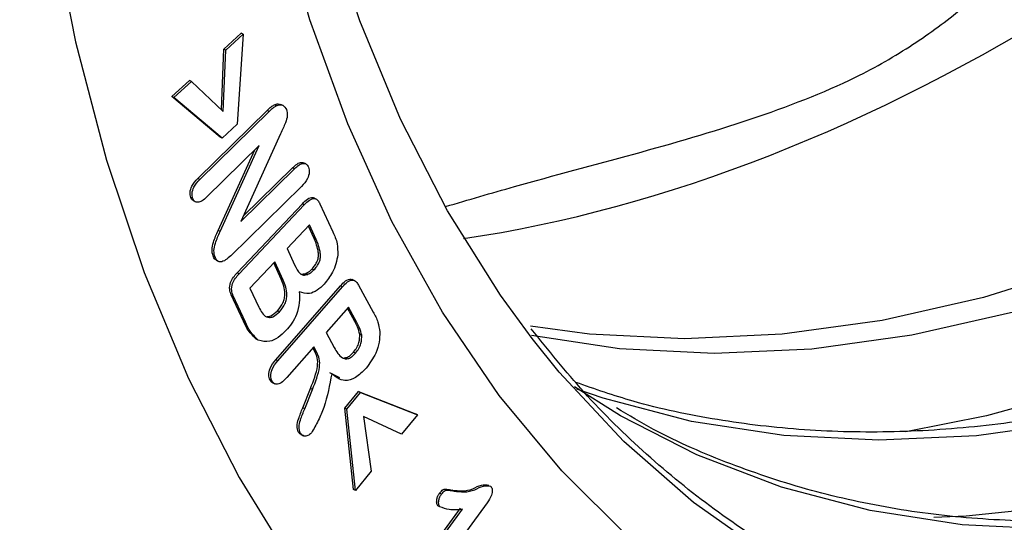
# Model space of a CAD drawing. Units: millimetres. Extents: x 0 to 420, y 0 to 297.
# Drawn here: x 170 to 174, y 28 to 30 of the extents above; entities that cross this region are included whole.
import ezdxf

# ---------------------------------------------------------------- set-up
doc = ezdxf.new("R2010")
doc.units = ezdxf.units.MM

msp = doc.modelspace()

# ---------------------------------------------------------------- linework, layer by layer
at = {"color": 7, "linetype": 'Continuous', "lineweight": 25}
for p, q in [((171.1812, 29.5753), (171.2438, 29.6324)), ((171.1883, 29.5718), (171.2509, 29.6289)), ((171.2509, 29.6289), (171.2286, 29.3074)), ((171.2509, 29.6289), (171.2438, 29.6324)), ((171.1728, 29.3601), (171.1812, 29.5753)), ((171.1797, 29.3536), (171.1883, 29.5718)), ((171.1883, 29.5718), (171.1812, 29.5753)), ((170.9963, 29.4067), (171.0593, 29.4641)), ((171.0034, 29.4031), (171.0663, 29.4606)), ((171.0663, 29.4606), (171.0593, 29.4641)), ((171.0663, 29.4606), (171.1797, 29.3536)), ((171.1681, 29.2621), (170.9963, 29.4067)), ((171.0034, 29.4031), (170.9963, 29.4067)), ((171.1752, 29.2586), (171.0034, 29.4031)), ((171.3691, 29.374), (171.3621, 29.3775)), ((171.3932, 29.3743), (171.3843, 29.3787)), ((171.0887, 29.1147), (171.336, 29.357)), ((171.0958, 29.1111), (171.343, 29.3534)), ((171.343, 29.3534), (171.336, 29.357)), ((171.2286, 29.3074), (171.1752, 29.2586)), ((171.3838, 29.274), (171.2417, 28.9607)), ((171.3082, 29.2319), (171.1201, 29.0475)), ((171.1752, 29.2586), (171.1681, 29.2621)), ((171.1683, 28.925), (171.3082, 29.2319)), ((171.1612, 28.9285), (171.2925, 29.2165)), ((171.4745, 29.1662), (171.4657, 29.1706)), ((171.2417, 28.9607), (171.434, 29.1492)), ((171.2502, 28.9795), (171.4269, 29.1527)), ((171.434, 29.1492), (171.4269, 29.1527)), ((171.0958, 29.1111), (171.0887, 29.1147)), ((171.4586, 29.0858), (171.2065, 28.8387)), ((171.0707, 29.0429), (171.0636, 29.0464)), ((171.0722, 29.0351), (171.0811, 29.0306)), ((171.2291, 28.7776), (171.4617, 29.0243)), ((171.2362, 28.774), (171.4687, 29.0207)), ((171.4687, 29.0207), (171.4617, 29.0243)), ((171.5111, 29.0408), (171.5023, 29.0452)), ((171.5246, 29.0235), (171.5706, 28.9233)), ((171.4868, 28.9483), (171.4073, 28.8639)), ((171.5105, 28.8969), (171.4868, 28.9483)), ((171.1683, 28.925), (171.1612, 28.9285)), ((171.5034, 28.9004), (171.4832, 28.9444)), ((171.5105, 28.8969), (171.5034, 28.9004)), ((171.4073, 28.8639), (171.4339, 28.806)), ((171.1502, 28.8342), (171.1432, 28.8377)), ((171.1542, 28.8226), (171.163, 28.8182)), ((171.3631, 28.817), (171.2747, 28.7233)), ((171.3863, 28.7548), (171.3594, 28.8131)), ((171.3933, 28.7512), (171.3631, 28.817)), ((171.2362, 28.774), (171.2291, 28.7776)), ((171.481, 28.7722), (171.4739, 28.7757)), ((171.5032, 28.7877), (171.4961, 28.7912)), ((171.3933, 28.7512), (171.3863, 28.7548)), ((171.6485, 28.7494), (171.6396, 28.7539)), ((171.2747, 28.7233), (171.306, 28.6554)), ((171.367, 28.4676), (171.5977, 28.7313)), ((171.3741, 28.4641), (171.6048, 28.7278)), ((171.6048, 28.7278), (171.5977, 28.7313)), ((171.6619, 28.734), (171.7145, 28.6374)), ((171.2515, 28.6046), (171.2082, 28.6989)), ((171.2153, 28.6954), (171.2082, 28.6989)), ((171.2586, 28.6011), (171.2153, 28.6954)), ((171.3802, 28.6388), (171.3731, 28.6423)), ((171.6259, 28.6552), (171.5464, 28.5643)), ((171.6487, 28.604), (171.6228, 28.6516)), ((171.6558, 28.6004), (171.6259, 28.6552)), ((171.2586, 28.6011), (171.2515, 28.6046)), ((171.6558, 28.6004), (171.6487, 28.604)), ((171.5464, 28.5643), (171.5754, 28.5111)), ((171.3043, 28.5377), (171.2973, 28.5412)), ((171.6738, 28.5546), (171.6667, 28.5581)), ((171.5022, 28.5138), (171.4064, 28.4043)), ((171.5065, 28.4965), (171.499, 28.5101)), ((171.5135, 28.4929), (171.5022, 28.5138)), ((171.5135, 28.4929), (171.5065, 28.4965)), ((171.6516, 28.4913), (171.6445, 28.4948)), ((171.3741, 28.4641), (171.367, 28.4676)), ((171.5953, 28.403), (171.5595, 28.4209)), ((171.3534, 28.3918), (171.3463, 28.3954)), ((171.3546, 28.3862), (171.3635, 28.3818)), ((171.4631, 28.2958), (171.4905, 28.3655)), ((171.4702, 28.2923), (171.4976, 28.3619)), ((171.4976, 28.3619), (171.4905, 28.3655)), ((171.6134, 28.295), (171.6615, 28.3537)), ((171.6205, 28.2914), (171.6686, 28.3501)), ((171.6615, 28.3537), (171.8651, 28.2743)), ((171.6686, 28.3501), (171.6615, 28.3537)), ((171.6686, 28.3501), (171.8721, 28.2708)), ((171.4702, 28.2923), (171.4631, 28.2958)), ((171.6441, 28.0044), (171.6134, 28.295)), ((171.6205, 28.2914), (171.6134, 28.295)), ((171.6512, 28.0009), (171.6205, 28.2914)), ((171.8156, 28.2016), (171.6804, 28.2652)), ((171.6804, 28.2652), (171.7073, 28.0694)), ((171.8721, 28.2708), (171.8156, 28.2016)), ((171.8721, 28.2708), (171.8651, 28.2743)), ((171.4544, 28.2068), (171.4473, 28.2103)), ((171.456, 28.2007), (171.4648, 28.1963)), ((171.7073, 28.0694), (171.6512, 28.0009)), ((171.6512, 28.0009), (171.6441, 28.0044)), ((172.0031, 27.9989), (171.996, 28.0024)), ((171.9584, 27.9885), (171.9513, 27.992)), ((171.8538, 27.7026), (172.0264, 27.938)), ((171.8609, 27.699), (172.0334, 27.9344)), ((172.1213, 27.9571), (171.9055, 27.6626)), ((171.9522, 27.9429), (171.9452, 27.9464))]:
    msp.add_line(p, q, dxfattribs=at)
at = {"color": 7, "linetype": 'Continuous', "lineweight": 25, "flags": 128}
for points in [[(172.2811, 28.5434), (172.1683, 28.6977), (171.9793, 28.9991), (171.8121, 29.3258), (171.6673, 29.6764), (171.5458, 30.0493), (171.4479, 30.443), (171.3741, 30.8557), (171.3247, 31.2855), (171.2999, 31.7307), (171.2999, 32.1893), (171.3247, 32.6593), (171.3741, 33.1385), (171.4479, 33.625), (171.5458, 34.1166)], [(170.7627, 34.0627), (170.6518, 33.5302), (170.5652, 33.0023), (170.5031, 32.4811), (170.4657, 31.9685), (170.4532, 31.4664), (170.4657, 30.9768), (170.5031, 30.5016), (170.5652, 30.0425), (170.6518, 29.6012), (170.7627, 29.1795), (170.8973, 28.779), (171.0552, 28.4011), (171.2357, 28.0473), (171.4382, 27.719), (171.6619, 27.4173), (171.906, 27.1435), (172.1695, 26.8986), (172.4515, 26.6834), (172.7508, 26.4989), (173.0663, 26.3457), (173.3969, 26.2244), (173.7413, 26.1354), (174.0981, 26.0792)], [(170.7627, 34.0627), (170.6518, 33.5302), (170.5652, 33.0023), (170.5031, 32.4811), (170.4657, 31.9685), (170.4532, 31.4664), (170.4657, 30.9768), (170.5031, 30.5016), (170.5652, 30.0425), (170.6518, 29.6012), (170.7627, 29.1795), (170.8973, 28.779), (171.0552, 28.4011), (171.2357, 28.0473), (171.4382, 27.719), (171.6619, 27.4173), (171.906, 27.1435), (172.1695, 26.8986), (172.4515, 26.6834), (172.7508, 26.4989), (173.0663, 26.3457), (173.3969, 26.2244), (173.7413, 26.1354), (174.0981, 26.0792)], [(174.1037, 27.0854), (173.7785, 27.1704), (173.4673, 27.288), (173.1713, 27.4375), (172.8918, 27.6183), (172.6301, 27.8297), (172.3872, 28.0708), (172.1641, 28.3404), (171.9619, 28.6376), (171.7814, 28.9609), (171.6234, 29.309), (171.4885, 29.6805), (171.3774, 30.0737), (171.2904, 30.4869), (171.2281, 30.9184), (171.1905, 31.3664), (171.178, 31.8288), (171.1905, 32.3038), (171.2281, 32.7892), (171.2904, 33.2831), (171.3774, 33.7833)], [(179.198, 33.7493), (178.9561, 33.2832), (178.6958, 32.8287), (178.4181, 32.3878), (178.1244, 31.9626), (177.8161, 31.5549), (177.4945, 31.1667), (177.1611, 30.7997), (176.8174, 30.4556), (176.465, 30.1359), (176.1055, 29.8422), (175.7405, 29.5757), (175.3717, 29.3376), (175.0008, 29.1291), (174.6295, 28.9512), (174.2595, 28.8045), (173.8924, 28.6899), (173.53, 28.6077), (173.1738, 28.5584), (172.8256, 28.5423), (172.4868, 28.5593), (172.2763, 28.5875)], [(179.3041, 33.6962), (179.0622, 33.2302), (178.8018, 32.7757), (178.5242, 32.3348), (178.2305, 31.9096), (177.9222, 31.5019), (177.6006, 31.1137), (177.2671, 30.7467), (176.9235, 30.4026), (176.571, 30.0829), (176.2115, 29.7891), (175.8466, 29.5226), (175.4778, 29.2846), (175.1069, 29.0761), (174.7356, 28.8981), (174.3656, 28.7515), (173.9985, 28.6368), (173.636, 28.5547), (173.2799, 28.5054), (172.9316, 28.4892), (172.5929, 28.5063), (172.2795, 28.5535)], [(179.626, 33.6667), (179.3844, 33.1906), (179.1241, 32.7254), (178.8463, 32.2733), (178.5522, 31.8362), (178.2431, 31.4161), (177.9204, 31.0147), (177.5854, 30.6339), (177.2396, 30.2753), (176.8846, 29.9404), (176.5218, 29.6307), (176.1529, 29.3476), (175.7795, 29.0924), (175.4032, 28.866), (175.0257, 28.6696), (174.6486, 28.504), (174.2736, 28.3699), (173.9022, 28.2679), (173.6147, 28.2106)], [(179.3934, 31.8978), (179.1586, 31.552), (178.8522, 31.1355), (178.5323, 30.7377), (178.2002, 30.3602), (177.8575, 30.0047), (177.5055, 29.6727), (177.1459, 29.3658), (176.7803, 29.0851), (176.4101, 28.8321), (176.0372, 28.6078), (175.6629, 28.4131), (175.2891, 28.2489), (174.9174, 28.116), (174.5493, 28.0148), (174.1864, 27.9459), (173.8305, 27.9096), (173.7148, 27.9048)], [(179.0432, 30.7416), (178.8325, 30.4914), (178.4985, 30.1237), (178.1541, 29.7789), (177.8011, 29.4587), (177.4409, 29.1643), (177.0752, 28.8973), (176.7057, 28.6589), (176.3342, 28.45), (175.9622, 28.2717), (175.5914, 28.1247), (175.2236, 28.0099), (174.8605, 27.9275), (174.5037, 27.8782), (174.1548, 27.862), (173.8154, 27.879), (173.4871, 27.9293), (173.1713, 28.0124), (172.8696, 28.1282), (172.5972, 28.2678)], [(178.7726, 29.1269), (178.7088, 29.0691), (178.349, 28.762), (177.9832, 28.4813), (177.6129, 28.2282), (177.2398, 28.0037), (176.8654, 27.8089), (176.4915, 27.6447), (176.1195, 27.5117), (175.7513, 27.4105), (175.3883, 27.3416), (175.0322, 27.3053), (174.6846, 27.3017), (174.3468, 27.3308), (174.0205, 27.3925), (173.7071, 27.4866), (173.4078, 27.6126), (173.1241, 27.77), (172.8572, 27.9581), (172.6082, 28.1761), (172.3782, 28.423), (172.2811, 28.5434)], [(172.5972, 28.2678), (172.5832, 28.2759), (172.4322, 28.371)], [(174.2241, 28.2457), (173.8673, 28.1964), (173.5184, 28.1802), (173.179, 28.1972), (172.8507, 28.2475), (172.5349, 28.3306), (172.4411, 28.3626)]]:
    msp.add_lwpolyline(points, dxfattribs=at)
at = {"color": 7, "linetype": 'Continuous', "lineweight": 25}
msp.add_ellipse((173.684, 36.4281), major_axis=(3.6899, 7.2305), ratio=0.608112, start_param=3.5488, end_param=4.321996, dxfattribs=at)
for points, knots in [([(171.9727, 29.014), (172.0542, 29.038), (172.275, 29.1031), (172.6457, 29.1996), (173.0639, 29.3209), (173.4035, 29.451), (173.6447, 29.5901), (173.9043, 29.7853), (174.2082, 30.0594), (174.5548, 30.3734), (174.9036, 30.6473), (175.2428, 30.8838), (175.507, 31.0256), (175.6388, 31.0964)], [0, 0, 0, 0, 0.050091, 0.135688, 0.221214, 0.305999, 0.360624, 0.415374, 0.553875, 0.692412, 0.795012, 0.897666, 1, 1, 1, 1]), ([(171.336, 29.357), (171.3407, 29.3615), (171.3491, 29.3697), (171.3581, 29.3751), (171.3621, 29.3775)], [0, 0, 0, 0, 0.560332, 1, 1, 1, 1]), ([(171.343, 29.3534), (171.3478, 29.358), (171.3562, 29.3661), (171.3652, 29.3716), (171.3691, 29.374)], [0, 0, 0, 0, 0.560332, 1, 1, 1, 1]), ([(171.3621, 29.3775), (171.3665, 29.3791), (171.3749, 29.382), (171.3818, 29.3794), (171.3851, 29.3781)], [0, 0, 0, 0, 0.521942, 1, 1, 1, 1]), ([(171.3691, 29.374), (171.3735, 29.3754), (171.3822, 29.3783), (171.396, 29.3748), (171.4016, 29.3656), (171.4051, 29.3599)], [0, 0, 0, 0, 0.280636, 0.561476, 1, 1, 1, 1]), ([(171.4051, 29.3599), (171.4068, 29.353), (171.4102, 29.3392), (171.4001, 29.3075), (171.39, 29.2868), (171.3838, 29.274)], [0, 0, 0, 0, 0.27852, 0.55803, 1, 1, 1, 1]), ([(171.4269, 29.1527), (171.4321, 29.1574), (171.4424, 29.1668), (171.4573, 29.1736), (171.4639, 29.1704), (171.4662, 29.1693)], [0, 0, 0, 0, 0.39764, 0.792651, 1, 1, 1, 1]), ([(171.434, 29.1492), (171.4392, 29.154), (171.4496, 29.1635), (171.4655, 29.1699), (171.4777, 29.1658), (171.4815, 29.1582), (171.4834, 29.1543)], [0, 0, 0, 0, 0.280974, 0.56009, 0.779756, 1, 1, 1, 1]), ([(171.4834, 29.1543), (171.4849, 29.1485), (171.488, 29.1368), (171.4798, 29.1087), (171.4666, 29.0945), (171.4586, 29.0858)], [0, 0, 0, 0, 0.280718, 0.56007, 1, 1, 1, 1]), ([(171.0636, 29.0464), (171.0622, 29.0523), (171.0594, 29.064), (171.0678, 29.0919), (171.0808, 29.106), (171.0887, 29.1147)], [0, 0, 0, 0, 0.280376, 0.560374, 1, 1, 1, 1]), ([(171.0707, 29.0429), (171.0693, 29.0487), (171.0665, 29.0605), (171.0749, 29.0883), (171.0879, 29.1025), (171.0958, 29.1111)], [0, 0, 0, 0, 0.280376, 0.560374, 1, 1, 1, 1]), ([(171.0734, 29.0353), (171.0724, 29.0356), (171.0676, 29.0369), (171.0654, 29.0422), (171.0636, 29.0464)], [0, 0, 0, 0, 0.22465, 1, 1, 1, 1]), ([(171.1201, 29.0475), (171.1148, 29.0427), (171.1044, 29.0332), (171.0887, 29.0277), (171.0766, 29.0315), (171.0726, 29.0391), (171.0707, 29.0429)], [0, 0, 0, 0, 0.2807784, 0.5598139, 0.7797951, 1, 1, 1, 1]), ([(171.4617, 29.0243), (171.4676, 29.0301), (171.4793, 29.0417), (171.4957, 29.049), (171.5014, 29.0447), (171.5027, 29.0438)], [0, 0, 0, 0, 0.4429905, 0.8796191, 1, 1, 1, 1]), ([(171.4687, 29.0207), (171.4747, 29.0267), (171.4866, 29.0386), (171.5057, 29.0454), (171.5178, 29.0366), (171.5223, 29.0278), (171.5246, 29.0235)], [0, 0, 0, 0, 0.281068, 0.558099, 0.7786, 1, 1, 1, 1]), ([(171.1432, 28.8377), (171.1412, 28.8448), (171.1373, 28.8591), (171.1452, 28.8924), (171.1551, 28.9148), (171.1612, 28.9285)], [0, 0, 0, 0, 0.279378, 0.558776, 1, 1, 1, 1]), ([(171.1502, 28.8342), (171.1483, 28.8413), (171.1444, 28.8556), (171.1522, 28.8888), (171.1622, 28.9112), (171.1683, 28.925)], [0, 0, 0, 0, 0.279378, 0.558776, 1, 1, 1, 1]), ([(171.5706, 28.9233), (171.5767, 28.9102), (171.5877, 28.8868), (171.5878, 28.8552), (171.5879, 28.8413)], [0, 0, 0, 0, 0.561118, 1, 1, 1, 1]), ([(171.4961, 28.7912), (171.4998, 28.7954), (171.5071, 28.8037), (171.5158, 28.8193), (171.5199, 28.8362), (171.518, 28.8657), (171.5099, 28.885), (171.5034, 28.9004)], [0, 0, 0, 0, 0.1252369, 0.2501136, 0.3747517, 0.4999447, 1, 1, 1, 1]), ([(171.5032, 28.7877), (171.5069, 28.7919), (171.5142, 28.8002), (171.5229, 28.8158), (171.527, 28.8326), (171.5251, 28.8622), (171.517, 28.8815), (171.5105, 28.8969)], [0, 0, 0, 0, 0.1252369, 0.2501136, 0.3747517, 0.4999447, 1, 1, 1, 1]), ([(171.1556, 28.8233), (171.1538, 28.8238), (171.1478, 28.8258), (171.1451, 28.8328), (171.1432, 28.8377)], [0, 0, 0, 0, 0.301304, 1, 1, 1, 1]), ([(171.2065, 28.8387), (171.2004, 28.8332), (171.1885, 28.8222), (171.17, 28.8146), (171.1565, 28.8206), (171.1523, 28.8296), (171.1502, 28.8342)], [0, 0, 0, 0, 0.280926, 0.559748, 0.779408, 1, 1, 1, 1]), ([(171.5879, 28.8413), (171.5862, 28.831), (171.5829, 28.8104), (171.5679, 28.7726), (171.5504, 28.7507), (171.5397, 28.7373)], [0, 0, 0, 0, 0.28058, 0.561225, 1, 1, 1, 1]), ([(171.2082, 28.6989), (171.2057, 28.705), (171.2008, 28.7171), (171.2033, 28.7417), (171.2156, 28.7624), (171.2246, 28.7725), (171.2291, 28.7776)], [0, 0, 0, 0, 0.281052, 0.558071, 0.778619, 1, 1, 1, 1]), ([(171.2153, 28.6954), (171.2128, 28.7015), (171.2079, 28.7136), (171.2104, 28.7382), (171.2227, 28.7589), (171.2317, 28.769), (171.2362, 28.774)], [0, 0, 0, 0, 0.281052, 0.558071, 0.778619, 1, 1, 1, 1]), ([(171.4339, 28.806), (171.4395, 28.7942), (171.4473, 28.7778), (171.4656, 28.7678), (171.4759, 28.7707), (171.481, 28.7722)], [0, 0, 0, 0, 0.560332, 0.780135, 1, 1, 1, 1]), ([(171.4523, 28.7762), (171.4544, 28.7749), (171.4605, 28.7713), (171.4687, 28.774), (171.4739, 28.7757)], [0, 0, 0, 0, 0.36063, 1, 1, 1, 1]), ([(171.4739, 28.7757), (171.4782, 28.7777), (171.4859, 28.7812), (171.493, 28.7882), (171.4961, 28.7912)], [0, 0, 0, 0, 0.5596, 1, 1, 1, 1]), ([(171.481, 28.7722), (171.4853, 28.7741), (171.4929, 28.7776), (171.5001, 28.7846), (171.5032, 28.7877)], [0, 0, 0, 0, 0.5596, 1, 1, 1, 1]), ([(171.3731, 28.6423), (171.3805, 28.6512), (171.3915, 28.6646), (171.3984, 28.6871), (171.4008, 28.7189), (171.3927, 28.7388), (171.3863, 28.7548)], [0, 0, 0, 0, 0.248935, 0.374358, 0.499954, 1, 1, 1, 1]), ([(171.3802, 28.6388), (171.3875, 28.6477), (171.3985, 28.6611), (171.4055, 28.6836), (171.4079, 28.7153), (171.3998, 28.7353), (171.3933, 28.7512)], [0, 0, 0, 0, 0.248935, 0.374358, 0.499954, 1, 1, 1, 1]), ([(171.5397, 28.7373), (171.5313, 28.7293), (171.5146, 28.7133), (171.4817, 28.6994), (171.4626, 28.706), (171.4509, 28.7101)], [0, 0, 0, 0, 0.2806992, 0.5609022, 1, 1, 1, 1]), ([(171.5977, 28.7313), (171.6036, 28.7375), (171.6151, 28.7499), (171.6321, 28.7578), (171.6384, 28.7536), (171.64, 28.7525)], [0, 0, 0, 0, 0.428604, 0.851321, 1, 1, 1, 1]), ([(171.6048, 28.7278), (171.6107, 28.7341), (171.6224, 28.7467), (171.6417, 28.7543), (171.6543, 28.7463), (171.6593, 28.7381), (171.6619, 28.734)], [0, 0, 0, 0, 0.281064, 0.558267, 0.778737, 1, 1, 1, 1]), ([(171.4509, 28.7101), (171.4516, 28.6974), (171.4528, 28.672), (171.4434, 28.6319), (171.4252, 28.597), (171.4105, 28.5799), (171.4031, 28.5714)], [0, 0, 0, 0, 0.280375, 0.559739, 0.779658, 1, 1, 1, 1]), ([(171.306, 28.6554), (171.3137, 28.641), (171.3233, 28.6229), (171.3443, 28.6177), (171.3605, 28.6207), (171.3723, 28.6316), (171.3802, 28.6388)], [0, 0, 0, 0, 0.4993442, 0.6250032, 0.7505524, 1, 1, 1, 1]), ([(171.3366, 28.6223), (171.3369, 28.6222), (171.3407, 28.6213), (171.3536, 28.6248), (171.3654, 28.6353), (171.3731, 28.6423)], [0, 0, 0, 0, 0.027872, 0.353341, 1, 1, 1, 1]), ([(171.7145, 28.6374), (171.7209, 28.6261), (171.7323, 28.6058), (171.7361, 28.5788), (171.7377, 28.5669)], [0, 0, 0, 0, 0.560861, 1, 1, 1, 1]), ([(171.2973, 28.5412), (171.287, 28.5508), (171.2686, 28.5679), (171.2568, 28.5934), (171.2515, 28.6046)], [0, 0, 0, 0, 0.559065, 1, 1, 1, 1]), ([(171.3043, 28.5377), (171.2941, 28.5472), (171.2757, 28.5643), (171.2638, 28.5898), (171.2586, 28.6011)], [0, 0, 0, 0, 0.559065, 1, 1, 1, 1]), ([(171.6667, 28.5581), (171.6642, 28.5675), (171.6596, 28.5842), (171.6521, 28.5979), (171.6487, 28.604)], [0, 0, 0, 0, 0.559155, 1, 1, 1, 1]), ([(171.6738, 28.5546), (171.6713, 28.5639), (171.6667, 28.5807), (171.6591, 28.5944), (171.6558, 28.6004)], [0, 0, 0, 0, 0.559155, 1, 1, 1, 1]), ([(171.4031, 28.5714), (171.3938, 28.5626), (171.3753, 28.5451), (171.3391, 28.528), (171.3175, 28.534), (171.3043, 28.5377)], [0, 0, 0, 0, 0.28105, 0.561976, 1, 1, 1, 1]), ([(171.7377, 28.5669), (171.7376, 28.5548), (171.7373, 28.5307), (171.7225, 28.4829), (171.7017, 28.4545), (171.6889, 28.4372)], [0, 0, 0, 0, 0.280621, 0.561167, 1, 1, 1, 1]), ([(174.8247, 27.3534), (174.7726, 27.352), (174.6107, 27.3477), (174.3486, 27.3722), (174.0393, 27.4251), (173.7418, 27.5088), (173.4566, 27.6209), (173.1851, 27.7616), (172.9281, 27.9301), (172.6874, 28.1265), (172.4689, 28.3403), (172.3399, 28.501), (172.2785, 28.5775)], [0, 0, 0, 0, 0.050525, 0.1569, 0.26337, 0.369938, 0.476592, 0.583307, 0.690046, 0.796757, 0.903406, 1, 1, 1, 1]), ([(171.6445, 28.4948), (171.6485, 28.5), (171.6566, 28.5103), (171.6663, 28.5333), (171.6666, 28.5487), (171.6667, 28.5581)], [0, 0, 0, 0, 0.28084, 0.561411, 1, 1, 1, 1]), ([(171.6516, 28.4913), (171.6556, 28.4964), (171.6637, 28.5068), (171.6733, 28.5298), (171.6736, 28.5452), (171.6738, 28.5546)], [0, 0, 0, 0, 0.28084, 0.561411, 1, 1, 1, 1]), ([(171.4905, 28.3655), (171.5015, 28.3923), (171.5167, 28.4297), (171.5169, 28.4753), (171.5099, 28.4894), (171.5065, 28.4965)], [0, 0, 0, 0, 0.560096, 0.779417, 1, 1, 1, 1]), ([(171.4976, 28.3619), (171.5085, 28.3888), (171.5238, 28.4262), (171.524, 28.4718), (171.517, 28.4859), (171.5135, 28.4929)], [0, 0, 0, 0, 0.560096, 0.779417, 1, 1, 1, 1]), ([(171.5754, 28.5111), (171.5837, 28.4967), (171.594, 28.4786), (171.6147, 28.4703), (171.6269, 28.4712), (171.64, 28.4789), (171.6477, 28.4871), (171.6516, 28.4913)], [0, 0, 0, 0, 0.49959, 0.62484, 0.749901, 0.874825, 1, 1, 1, 1]), ([(171.6105, 28.4749), (171.6136, 28.4749), (171.6207, 28.4749), (171.633, 28.4825), (171.6406, 28.4907), (171.6445, 28.4948)], [0, 0, 0, 0, 0.281884, 0.640582, 1, 1, 1, 1]), ([(171.3463, 28.3954), (171.3441, 28.4009), (171.3396, 28.412), (171.3462, 28.4414), (171.3591, 28.4577), (171.367, 28.4676)], [0, 0, 0, 0, 0.2807243, 0.5601191, 1, 1, 1, 1]), ([(171.3534, 28.3918), (171.3512, 28.3974), (171.3467, 28.4084), (171.3533, 28.4379), (171.3662, 28.4541), (171.3741, 28.4641)], [0, 0, 0, 0, 0.2807243, 0.5601191, 1, 1, 1, 1]), ([(174.8787, 28.4611), (174.7781, 28.4275), (174.5622, 28.3556), (174.2359, 28.2803), (173.9005, 28.228), (173.572, 28.2058), (173.2515, 28.2125), (172.9408, 28.2497), (172.6683, 28.3062), (172.5053, 28.363), (172.4376, 28.3866)], [0, 0, 0, 0, 0.114995, 0.246658, 0.378374, 0.510164, 0.642052, 0.774055, 0.906183, 1, 1, 1, 1]), ([(171.6889, 28.4372), (171.6768, 28.4248), (171.6526, 28.4001), (171.6043, 28.3876), (171.5809, 28.4061), (171.5666, 28.4174)], [0, 0, 0, 0, 0.280587, 0.559927, 1, 1, 1, 1]), ([(171.3557, 28.3861), (171.3553, 28.3861), (171.3509, 28.3868), (171.3485, 28.3913), (171.3463, 28.3954)], [0, 0, 0, 0, 0.089822, 1, 1, 1, 1]), ([(171.4064, 28.4043), (171.4012, 28.3987), (171.3908, 28.3874), (171.3742, 28.379), (171.3607, 28.3814), (171.3558, 28.3883), (171.3534, 28.3918)], [0, 0, 0, 0, 0.2809227, 0.5597671, 0.7796557, 1, 1, 1, 1]), ([(171.5666, 28.4174), (171.5592, 28.3774), (171.5489, 28.3215), (171.5194, 28.2502), (171.5025, 28.2208), (171.4941, 28.2062)], [0, 0, 0, 0, 0.558066, 0.779506, 1, 1, 1, 1]), ([(171.4473, 28.2103), (171.4451, 28.2168), (171.4406, 28.2297), (171.4491, 28.2615), (171.4578, 28.2828), (171.4631, 28.2958)], [0, 0, 0, 0, 0.2779173, 0.5578809, 1, 1, 1, 1]), ([(171.4544, 28.2068), (171.4522, 28.2132), (171.4476, 28.2261), (171.4562, 28.2579), (171.4648, 28.2793), (171.4702, 28.2923)], [0, 0, 0, 0, 0.2779173, 0.5578809, 1, 1, 1, 1]), ([(175.5151, 28.1429), (175.4145, 28.1094), (175.1986, 28.0374), (174.8723, 27.9621), (174.5369, 27.9098), (174.2084, 27.8876), (173.888, 27.8945), (173.577, 27.9309), (173.2764, 27.9962), (172.9884, 28.0921), (172.7565, 28.1914), (172.6265, 28.2694), (172.583, 28.2955)], [0, 0, 0, 0, 0.09293, 0.19933, 0.305772, 0.412275, 0.518857, 0.625531, 0.732307, 0.839182, 0.946137, 1, 1, 1, 1]), ([(171.4571, 28.2008), (171.4558, 28.2013), (171.4516, 28.203), (171.4491, 28.2074), (171.4473, 28.2103)], [0, 0, 0, 0, 0.322861, 1, 1, 1, 1]), ([(171.4941, 28.2062), (171.4898, 28.2025), (171.4812, 28.195), (171.4689, 28.1942), (171.4598, 28.1984), (171.4562, 28.204), (171.4544, 28.2068)], [0, 0, 0, 0, 0.27849, 0.558162, 0.778913, 1, 1, 1, 1]), ([(171.9513, 27.992), (171.9555, 27.9969), (171.964, 28.0066), (171.9799, 28.0056), (171.9899, 28.0036), (171.996, 28.0024)], [0, 0, 0, 0, 0.2780003, 0.5575096, 1, 1, 1, 1]), ([(171.9584, 27.9885), (171.9626, 27.9933), (171.971, 28.0031), (171.9869, 28.0021), (171.9969, 28.0001), (172.0031, 27.9989)], [0, 0, 0, 0, 0.2780003, 0.5575096, 1, 1, 1, 1]), ([(171.996, 28.0024), (172.0198, 27.9995), (172.053, 27.9954), (172.1005, 28.0243), (172.1185, 28.0215), (172.1273, 28.0201)], [0, 0, 0, 0, 0.56545, 0.789183, 1, 1, 1, 1]), ([(172.0031, 27.9989), (172.0269, 27.996), (172.0601, 27.9919), (172.1076, 28.0207), (172.1256, 28.0179), (172.1343, 28.0166)], [0, 0, 0, 0, 0.56545, 0.789183, 1, 1, 1, 1]), ([(172.1343, 28.0166), (172.1365, 28.0124), (172.141, 28.0041), (172.1366, 27.9803), (172.1271, 27.9659), (172.1213, 27.9571)], [0, 0, 0, 0, 0.279601, 0.55982, 1, 1, 1, 1]), ([(171.9452, 27.9464), (171.9435, 27.9496), (171.9401, 27.9559), (171.9413, 27.9693), (171.9448, 27.9818), (171.9491, 27.9886), (171.9513, 27.992)], [0, 0, 0, 0, 0.279222, 0.559302, 0.779737, 1, 1, 1, 1]), ([(171.9522, 27.9429), (171.9506, 27.946), (171.9472, 27.9524), (171.9484, 27.9657), (171.9518, 27.9783), (171.9562, 27.9851), (171.9584, 27.9885)], [0, 0, 0, 0, 0.279222, 0.559302, 0.779737, 1, 1, 1, 1]), ([(172.0334, 27.9344), (172.017, 27.9326), (171.9879, 27.9293), (171.9631, 27.9387), (171.9522, 27.9429)], [0, 0, 0, 0, 0.562003, 1, 1, 1, 1])]:
    msp.add_open_spline(points, degree=3, knots=knots, dxfattribs=at)

doc.saveas('drawing.dxf')
